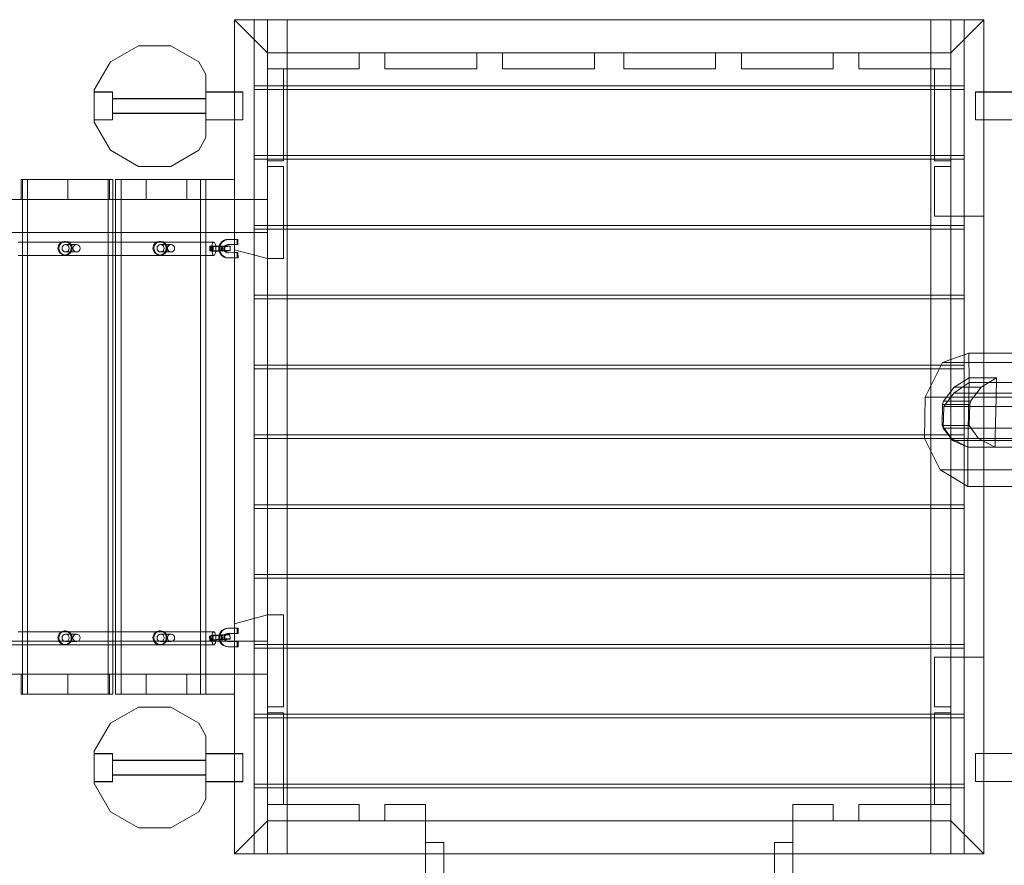
# Model space of a CAD drawing. Units: millimetres. Extents: x -115631 to -105860, y 94339 to 99045.
# Drawn here: x -109694 to -108354, y 96395 to 97545 of the extents above; entities that cross this region are included whole.
import ezdxf

# ---------------------------------------------------------------- set-up
doc = ezdxf.new("R2010")
doc.units = ezdxf.units.MM
doc.header["$MEASUREMENT"] = 0

msp = doc.modelspace()

# ---------------------------------------------------------------- linework, layer by layer
at = {"color": 0, "linetype": 'Continuous', "lineweight": 0}
for p, q in [((-109356.7, 97545.2), (-109401.7, 97545.2)), ((-109401.7, 97545.2), (-109401.7, 96410.2)), ((-109356.7, 97500.2), (-109401.7, 97545.2)), ((-109356.7, 97500.2), (-109401.7, 97545.2)), ((-109374.7, 97545.2), (-109374.7, 96410.2)), ((-109374.7, 97455.2), (-109374.7, 97545.2)), ((-109356.7, 97545.2), (-109356.7, 97500.2)), ((-109356.7, 97545.2), (-108426.7, 97545.2)), ((-109356.7, 97545.2), (-109356.7, 96410.2)), ((-109329.7, 97545.2), (-109329.7, 97500.2)), ((-109329.7, 97545.2), (-109329.7, 97455.2)), ((-108453.7, 97500.2), (-108453.7, 97545.2)), ((-108453.7, 97455.2), (-108453.7, 97545.2)), ((-108426.7, 97500.2), (-108426.7, 97545.2)), ((-108426.7, 97545.2), (-108381.7, 97545.2)), ((-108426.7, 96410.2), (-108426.7, 97545.2)), ((-108381.7, 97545.2), (-108426.7, 97500.2)), ((-108426.7, 97500.2), (-108381.7, 97545.2)), ((-108408.7, 96410.2), (-108408.7, 97545.2)), ((-108408.7, 97545.2), (-108408.7, 97455.2)), ((-108381.7, 97545.2), (-108381.7, 96410.2)), ((-109570.4, 97487.8), (-109532.3, 97509.8)), ((-109532.3, 97509.8), (-109488.3, 97509.8)), ((-109488.3, 97509.8), (-109450.2, 97487.8)), ((-109356.7, 97500.2), (-108426.7, 97500.2)), ((-109231.7, 97500.2), (-109231.7, 97478.2)), ((-109196.7, 97500.2), (-109196.7, 97478.2)), ((-109071.7, 97478.2), (-109071.7, 97500.2)), ((-109036.7, 97500.2), (-109036.7, 97478.2)), ((-108911.7, 97478.2), (-108911.7, 97500.2)), ((-108871.7, 97500.2), (-108871.7, 97478.2)), ((-108746.7, 97478.2), (-108746.7, 97500.2)), ((-108711.7, 97500.2), (-108711.7, 97478.2)), ((-108586.7, 97478.2), (-108586.7, 97500.2)), ((-108551.7, 97478.2), (-108551.7, 97500.2)), ((-109592.4, 97449.7), (-109570.4, 97487.8)), ((-109450.2, 97487.8), (-109440.3, 97470.6)), ((-109440.3, 97470.6), (-109440.3, 97384.7)), ((-109356.7, 97478.2), (-109334.7, 97478.2)), ((-109231.7, 97478.2), (-109356.7, 97478.2)), ((-109334.7, 97478.2), (-109334.7, 97353.2)), ((-109196.7, 97478.2), (-109071.7, 97478.2)), ((-109036.7, 97478.2), (-108911.7, 97478.2)), ((-108871.7, 97478.2), (-108746.7, 97478.2)), ((-108711.7, 97478.2), (-108586.7, 97478.2)), ((-108426.7, 97478.2), (-108551.7, 97478.2)), ((-108448.7, 97353.2), (-108448.7, 97478.2)), ((-108448.7, 97478.2), (-108426.7, 97478.2)), ((-109334.7, 97455.2), (-109374.7, 97455.2)), ((-108448.7, 97455.2), (-109334.7, 97455.2)), ((-109329.7, 97455.2), (-109329.7, 97450.2)), ((-108453.7, 97450.2), (-108453.7, 97455.2)), ((-108408.7, 97455.2), (-108448.7, 97455.2)), ((-109592.4, 97405.7), (-109592.4, 97449.7)), ((-109567.4, 97447.1), (-109592.4, 97447.1)), ((-109567.4, 97446.7), (-109592.4, 97446.7)), ((-109567.4, 97447.1), (-109567.4, 97446.7)), ((-109567.4, 97446.7), (-109567.4, 97427.7)), ((-109401.7, 97447.1), (-109440.3, 97447.1)), ((-109401.7, 97446.7), (-109440.3, 97446.7)), ((-109390.3, 97447.1), (-109401.7, 97447.1)), ((-109390.3, 97446.7), (-109401.7, 97446.7)), ((-109390.3, 97446.7), (-109390.3, 97447.1)), ((-109390.3, 97408.7), (-109390.3, 97446.7)), ((-109374.7, 97450.2), (-109334.7, 97450.2)), ((-109374.7, 97360.2), (-109374.7, 97450.2)), ((-109334.7, 97450.2), (-108448.7, 97450.2)), ((-109329.7, 97450.2), (-109329.7, 97360.2)), ((-108453.7, 97360.2), (-108453.7, 97450.2)), ((-108448.7, 97450.2), (-108408.7, 97450.2)), ((-108408.7, 97450.2), (-108408.7, 97360.2)), ((-108393.1, 97446.7), (-108393.1, 97447.1)), ((-108381.7, 97447.1), (-108393.1, 97447.1)), ((-108393.1, 97408.7), (-108393.1, 97446.7)), ((-108381.7, 97446.7), (-108393.1, 97446.7)), ((-108343.1, 97447.1), (-108381.7, 97447.1)), ((-108343.1, 97446.7), (-108381.7, 97446.7)), ((-109440.3, 97438.1), (-109567.4, 97438.1)), ((-109440.3, 97437.7), (-109567.4, 97437.7)), ((-109567.4, 97427.7), (-109567.4, 97408.7)), ((-109440.3, 97418.1), (-109567.4, 97418.1)), ((-109440.3, 97417.7), (-109567.4, 97417.7)), ((-109567.4, 97409.1), (-109592.4, 97409.1)), ((-109567.4, 97408.7), (-109592.4, 97408.7)), ((-109570.4, 97367.6), (-109592.4, 97405.7)), ((-109390.3, 97409.1), (-109440.3, 97409.1)), ((-109401.7, 97408.7), (-109440.3, 97408.7)), ((-109390.3, 97408.7), (-109401.7, 97408.7)), ((-108343.1, 97409.1), (-108393.1, 97409.1)), ((-108381.7, 97408.7), (-108393.1, 97408.7)), ((-108343.1, 97408.7), (-108381.7, 97408.7)), ((-109440.3, 97384.7), (-109450.2, 97367.6)), ((-109532.3, 97345.6), (-109570.4, 97367.6)), ((-109450.2, 97367.6), (-109488.3, 97345.6)), ((-109334.7, 97360.2), (-109374.7, 97360.2)), ((-109374.7, 97355.2), (-109334.7, 97355.2)), ((-109374.7, 97265.2), (-109374.7, 97355.2)), ((-109334.7, 97353.2), (-109356.7, 97353.2)), ((-108448.7, 97360.2), (-109334.7, 97360.2)), ((-109334.7, 97355.2), (-108448.7, 97355.2)), ((-109329.7, 97360.2), (-109329.7, 97355.2)), ((-109329.7, 97355.2), (-109329.7, 97265.2)), ((-108453.7, 97355.2), (-108453.7, 97360.2)), ((-108453.7, 97265.2), (-108453.7, 97355.2)), ((-108408.7, 97360.2), (-108448.7, 97360.2)), ((-108448.7, 97355.2), (-108408.7, 97355.2)), ((-108426.7, 97353.2), (-108448.7, 97353.2)), ((-108408.7, 97355.2), (-108408.7, 97265.2)), ((-109488.3, 97345.6), (-109532.3, 97345.6)), ((-109356.7, 97345.2), (-109334.7, 97345.2)), ((-109334.7, 97345.2), (-109334.7, 97220.2)), ((-108448.7, 97277.7), (-108448.7, 97345.2)), ((-108448.7, 97345.2), (-108426.7, 97345.2)), ((-109691.7, 97327.7), (-109571.7, 97327.7)), ((-109691.7, 97300.7), (-109691.7, 97327.7)), ((-109689.9, 97327.7), (-109573.4, 97327.7)), ((-109689.9, 97327.7), (-109689.9, 97255.7)), ((-109683.3, 97327.7), (-109683.3, 96627.7)), ((-109628.2, 97300.7), (-109628.2, 97327.7)), ((-109573.4, 97327.7), (-109571.7, 97327.7)), ((-109573.4, 97327.7), (-109573.4, 97255.7)), ((-109571.7, 97327.7), (-109566.9, 97327.7)), ((-109571.7, 97327.7), (-109571.7, 97300.7)), ((-109566.9, 97327.7), (-109566.9, 97300.7)), ((-109563.3, 97327.7), (-109521.7, 97327.7)), ((-109563.3, 97327.7), (-109563.3, 97300.7)), ((-109555.9, 97327.7), (-109555.9, 96627.7)), ((-109521.7, 97300.7), (-109521.7, 97327.7)), ((-109521.7, 97327.7), (-109401.7, 97327.7)), ((-109521.7, 97327.7), (-109448, 97327.7)), ((-109466.5, 97300.7), (-109466.5, 97327.7)), ((-109448, 97327.7), (-109440.5, 97327.7)), ((-109448, 97327.7), (-109448, 97255.7)), ((-109440.5, 97327.7), (-109440.5, 97255.7)), ((-109401.7, 97327.7), (-109401.7, 97300.7)), ((-111136.5, 97300.7), (-109401.7, 97300.7)), ((-109566.9, 97300.7), (-109566.9, 97255.7)), ((-109563.3, 97300.7), (-109563.3, 97255.7)), ((-109401.7, 97255.7), (-109401.7, 97300.7)), ((-109401.7, 97300.7), (-109356.7, 97300.7)), ((-108426.7, 97277.7), (-108448.7, 97277.7)), ((-108381.7, 97277.7), (-108426.7, 97277.7)), ((-109401.7, 97255.7), (-111136.5, 97255.7)), ((-109689.9, 97255.7), (-109689.9, 96699.7)), ((-109573.4, 97255.7), (-109573.4, 96699.7)), ((-109566.9, 97255.7), (-109566.9, 96699.7)), ((-109563.3, 97255.7), (-109563.3, 96699.7)), ((-109448, 97255.7), (-109448, 96699.7)), ((-109440.5, 97255.7), (-109440.5, 96699.7)), ((-109356.7, 97255.7), (-109401.7, 97255.7)), ((-109334.7, 97265.2), (-109374.7, 97265.2)), ((-109374.7, 97260.2), (-109334.7, 97260.2)), ((-109374.7, 97170.2), (-109374.7, 97260.2)), ((-108426.7, 97265.2), (-109334.7, 97265.2)), ((-109334.7, 97260.2), (-108426.7, 97260.2)), ((-109329.7, 97265.2), (-109329.7, 97260.2)), ((-109329.7, 97260.2), (-109329.7, 97170.2)), ((-108453.7, 97260.2), (-108453.7, 97265.2)), ((-108453.7, 97170.2), (-108453.7, 97260.2)), ((-108408.7, 97265.2), (-108426.7, 97265.2)), ((-108426.7, 97260.2), (-108408.7, 97260.2)), ((-108408.7, 97260.2), (-108408.7, 97170.2)), ((-109632.7, 97243.4), (-109632, 97243.4)), ((-109632, 97243.4), (-109631.4, 97243.4)), ((-109503.4, 97243.4), (-109502.8, 97243.4)), ((-109502.8, 97243.4), (-109502.1, 97243.4)), ((-109410.7, 97246.1), (-109401.7, 97246.2)), ((-109410.7, 97246.1), (-109409.6, 97246.1)), ((-109396.8, 97246.2), (-109409.6, 97246.1)), ((-109401.7, 97246.2), (-109397.9, 97246.2)), ((-109397.9, 97246.2), (-109396.8, 97246.2)), ((-109397.9, 97246.2), (-109397.9, 97239.2)), ((-109396.8, 97239.2), (-109396.8, 97246.2)), ((-109631.4, 97239.1), (-109616.5, 97239.1)), ((-109631.4, 97229.1), (-109616.5, 97229.1)), ((-109502.1, 97239.1), (-109487.8, 97239.1)), ((-109502.1, 97229.1), (-109487.8, 97229.1)), ((-109422.4, 97237.2), (-109435.2, 97236.9)), ((-109435, 97230.9), (-109435.2, 97236.9)), ((-109435.2, 97236.9), (-109433.9, 97236.7)), ((-109435, 97230.9), (-109422.3, 97231.2)), ((-109434.3, 97230.8), (-109435, 97230.9)), ((-109433.8, 97230.7), (-109434.3, 97230.8)), ((-109433.9, 97236.7), (-109421.1, 97237)), ((-109433.8, 97230.7), (-109433.9, 97236.7)), ((-109431.4, 97230.7), (-109433.8, 97230.7)), ((-109419.2, 97236.7), (-109432, 97236.4)), ((-109431.9, 97230.4), (-109432, 97236.4)), ((-109432, 97236.4), (-109430.7, 97236.2)), ((-109431.9, 97230.4), (-109427.9, 97230.5)), ((-109430.6, 97230.2), (-109431.9, 97230.4)), ((-109421, 97231), (-109431.4, 97230.7)), ((-109430.7, 97236.2), (-109417.9, 97236.5)), ((-109430.6, 97230.2), (-109430.7, 97236.2)), ((-109427.1, 97230.3), (-109430.6, 97230.2)), ((-109427.9, 97230.5), (-109422.6, 97230.6)), ((-109422.5, 97230.4), (-109427.1, 97230.3)), ((-109422.6, 97230.6), (-109419.1, 97230.7)), ((-109417.8, 97230.5), (-109422.5, 97230.4)), ((-109422.3, 97231.2), (-109422.4, 97237.2)), ((-109421, 97231), (-109421.1, 97237)), ((-109419.1, 97230.7), (-109419.2, 97236.7)), ((-109417.8, 97230.5), (-109417.9, 97236.5)), ((-109414.6, 97236.9), (-109414.5, 97230.9)), ((-109401.7, 97239.2), (-109410.7, 97239.1)), ((-109410.7, 97239.1), (-109409.6, 97239.1)), ((-109409.6, 97228.1), (-109410.7, 97228.1)), ((-109410.6, 97228.1), (-109401.7, 97228.2)), ((-109410.6, 97228.1), (-109409.6, 97228.1)), ((-109409.6, 97239.1), (-109401.7, 97239.2)), ((-109396.8, 97228.2), (-109409.6, 97228.1)), ((-109407.6, 97237), (-109407.5, 97231)), ((-109397.9, 97239.2), (-109401.7, 97239.2)), ((-109401.7, 97239.2), (-109396.8, 97239.2)), ((-109401.7, 97232.2), (-109356.7, 97220.2)), ((-109401.7, 97228.2), (-109397.9, 97228.2)), ((-109397.9, 97239.2), (-109396.8, 97239.2)), ((-109397.9, 97228.2), (-109396.8, 97228.2)), ((-109397.9, 97228.2), (-109397.8, 97221.2)), ((-109396.7, 97221.2), (-109396.8, 97228.2)), ((-109695.9, 97224.4), (-109689.9, 97224.4)), ((-109689.9, 97224.4), (-109566.9, 97224.4)), ((-109632.7, 97224.7), (-109632, 97224.7)), ((-109632, 97224.7), (-109631.4, 97224.7)), ((-109563.3, 97224.4), (-109440.5, 97224.4)), ((-109503.4, 97224.7), (-109502.8, 97224.7)), ((-109502.8, 97224.7), (-109502.1, 97224.7)), ((-109440.5, 97224.4), (-109429.7, 97224.4)), ((-109409.6, 97221.1), (-109410.7, 97221.1)), ((-109401.7, 97221.2), (-109410.6, 97221.1)), ((-109410.6, 97221.1), (-109409.5, 97221.1)), ((-109409.5, 97221.1), (-109401.7, 97221.2)), ((-109397.8, 97221.2), (-109401.7, 97221.2)), ((-109401.7, 97221.2), (-109396.7, 97221.2)), ((-109397.8, 97221.2), (-109396.7, 97221.2)), ((-109334.7, 97220.2), (-109356.7, 97220.2)), ((-109356.7, 97170.2), (-109374.7, 97170.2)), ((-109374.7, 97165.2), (-109356.7, 97165.2)), ((-109374.7, 97075.2), (-109374.7, 97165.2)), ((-108426.7, 97170.2), (-109356.7, 97170.2)), ((-109356.7, 97165.2), (-108426.7, 97165.2)), ((-109329.7, 97170.2), (-109329.7, 97165.2)), ((-109329.7, 97165.2), (-109329.7, 97075.2)), ((-108453.7, 97165.2), (-108453.7, 97170.2)), ((-108453.7, 97075.2), (-108453.7, 97165.2)), ((-108408.7, 97170.2), (-108426.7, 97170.2)), ((-108426.7, 97165.2), (-108408.7, 97165.2)), ((-108408.7, 97165.2), (-108408.7, 97075.2)), ((-108426.7, 97082.7), (-108438.1, 97078.6)), ((-108402.1, 97091.6), (-108426.7, 97082.7)), ((-108402.1, 97091.6), (-108381.7, 97091.6)), ((-108401.6, 97051.5), (-108402.1, 97091.6)), ((-108381.7, 97091.6), (-107808.1, 97091.6)), ((-109356.7, 97075.2), (-109374.7, 97075.2)), ((-109374.7, 97070.2), (-109356.7, 97070.2)), ((-109374.7, 96980.2), (-109374.7, 97070.2)), ((-108439.9, 97075.2), (-109356.7, 97075.2)), ((-109356.7, 97070.2), (-108442.4, 97070.2)), ((-109329.7, 97075.2), (-109329.7, 97070.2)), ((-109329.7, 97070.2), (-109329.7, 96980.2)), ((-108438.1, 97078.6), (-108461.8, 97031.5)), ((-108453.7, 97070.2), (-108453.7, 97075.2)), ((-108453.7, 96885.2), (-108453.7, 97070.2)), ((-108442.4, 97070.2), (-108408.7, 97070.2)), ((-108408.7, 97075.2), (-108439.9, 97075.2)), ((-108438.1, 97078.6), (-107844.1, 97078.6)), ((-108408.7, 97070.2), (-108408.7, 96980.2)), ((-108401.5, 97057.8), (-108422.1, 97045.1)), ((-108403.3, 96963.6), (-108401.5, 97057.8)), ((-108401.5, 97057.8), (-108364.6, 97057.8)), ((-108385.2, 97045.1), (-108364.6, 97057.8)), ((-108364.6, 97057.8), (-108365.1, 97031.2)), ((-108422.1, 97045.1), (-108436.6, 97026.2)), ((-108422.7, 97037.2), (-108401.6, 97051.5)), ((-108422.1, 97045.1), (-108385.2, 97045.1)), ((-108401.6, 97051.5), (-108381.7, 97051.5)), ((-108399.8, 97026.2), (-108385.2, 97045.1)), ((-108381.7, 97051.5), (-107807.6, 97051.5)), ((-108461.8, 97031.5), (-108462.4, 96975.5)), ((-108461.8, 97031.5), (-107867.8, 97031.5)), ((-108436.3, 97019), (-108426.7, 97031.8)), ((-108426.7, 97031.8), (-108422.7, 97037.2)), ((-108422.7, 97037.2), (-108381.7, 97037.2)), ((-108381.7, 97037.2), (-107828.6, 97037.2)), ((-108365.1, 97031.2), (-108366.2, 96977.5)), ((-108437.8, 97021.8), (-108438.5, 96993)), ((-108436.6, 97026.2), (-108437.8, 97021.8)), ((-108437.8, 97021.8), (-108401, 97021.8)), ((-108437.2, 96989.4), (-108436.3, 97019)), ((-108436.6, 97026.2), (-108399.8, 97026.2)), ((-108436.3, 97019), (-108426.7, 97019)), ((-108426.7, 97019), (-108365.4, 97019)), ((-108401.7, 96993), (-108401, 97021.8)), ((-108401, 97021.8), (-108399.8, 97026.2)), ((-108365.4, 97019), (-107842.3, 97019)), ((-108438.5, 96993), (-108401.7, 96993)), ((-108438.5, 96993), (-108425.8, 96975.5)), ((-108437.2, 96989.4), (-108426.7, 96989.4)), ((-108426.7, 96975.6), (-108437.2, 96989.4)), ((-108426.7, 96989.4), (-108366, 96989.4)), ((-108388.9, 96975.5), (-108401.7, 96993)), ((-108366, 96989.4), (-107843.2, 96989.4)), ((-109356.7, 96980.2), (-109374.7, 96980.2)), ((-109374.7, 96975.2), (-109356.7, 96975.2)), ((-109374.7, 96885.2), (-109374.7, 96975.2)), ((-108462.4, 96980.2), (-109356.7, 96980.2)), ((-109356.7, 96975.2), (-108462.3, 96975.2)), ((-109329.7, 96980.2), (-109329.7, 96975.2)), ((-109329.7, 96975.2), (-109329.7, 96885.2)), ((-108408.7, 96980.2), (-108462.4, 96980.2)), ((-108462.4, 96975.5), (-108441.1, 96932.9)), ((-108462.4, 96975.5), (-107868.4, 96975.5)), ((-108462.3, 96975.2), (-108408.7, 96975.2)), ((-108424.6, 96972.8), (-108426.7, 96975.6)), ((-108425.8, 96975.5), (-108388.9, 96975.5)), ((-108425.8, 96975.5), (-108403.3, 96963.6)), ((-108424.6, 96972.8), (-108381.7, 96972.8)), ((-108403.3, 96963.6), (-108424.6, 96972.8)), ((-108408.7, 96975.2), (-108408.7, 96885.2)), ((-108366.5, 96963.6), (-108388.9, 96975.5)), ((-108381.7, 96972.8), (-107830.6, 96972.8)), ((-108366.2, 96977.5), (-108366.5, 96963.6)), ((-108403.6, 96910), (-108403.3, 96963.6)), ((-108403.3, 96963.6), (-108381.7, 96963.6)), ((-108381.7, 96963.6), (-107809.3, 96963.6)), ((-108441.1, 96932.9), (-108426.7, 96924.1)), ((-108441.1, 96932.9), (-107847.1, 96932.9)), ((-108426.7, 96924.1), (-108403.6, 96910)), ((-108403.6, 96910), (-108381.7, 96910)), ((-108381.7, 96910), (-107809.6, 96910)), ((-109356.7, 96885.2), (-109374.7, 96885.2)), ((-109374.7, 96880.2), (-109356.7, 96880.2)), ((-109374.7, 96790.2), (-109374.7, 96880.2)), ((-108426.7, 96885.2), (-109356.7, 96885.2)), ((-109356.7, 96880.2), (-108426.7, 96880.2)), ((-109329.7, 96885.2), (-109329.7, 96880.2)), ((-109329.7, 96880.2), (-109329.7, 96790.2)), ((-108453.7, 96880.2), (-108453.7, 96885.2)), ((-108453.7, 96790.2), (-108453.7, 96880.2)), ((-108408.7, 96885.2), (-108426.7, 96885.2)), ((-108426.7, 96880.2), (-108408.7, 96880.2)), ((-108408.7, 96880.2), (-108408.7, 96790.2)), ((-109356.7, 96790.2), (-109374.7, 96790.2)), ((-109374.7, 96785.2), (-109356.7, 96785.2)), ((-109374.7, 96695.2), (-109374.7, 96785.2)), ((-108426.7, 96790.2), (-109356.7, 96790.2)), ((-109356.7, 96785.2), (-108426.7, 96785.2)), ((-109329.7, 96790.2), (-109329.7, 96785.2)), ((-109329.7, 96785.2), (-109329.7, 96695.2)), ((-108453.7, 96785.2), (-108453.7, 96790.2)), ((-108453.7, 96695.2), (-108453.7, 96785.2)), ((-108408.7, 96790.2), (-108426.7, 96790.2)), ((-108426.7, 96785.2), (-108408.7, 96785.2)), ((-108408.7, 96785.2), (-108408.7, 96695.2)), ((-109401.7, 96723.1), (-109356.7, 96735.2)), ((-109356.7, 96735.2), (-109334.7, 96735.2)), ((-109334.7, 96735.2), (-109334.7, 96610.2)), ((-109632, 96713.5), (-109632.7, 96713.5)), ((-109631.4, 96713.5), (-109632, 96713.5)), ((-109616.5, 96709.2), (-109631.4, 96709.2)), ((-109502.8, 96713.5), (-109503.4, 96713.5)), ((-109502.1, 96713.5), (-109502.8, 96713.5)), ((-109487.8, 96709.2), (-109502.1, 96709.2)), ((-109435.4, 96706.5), (-109422.6, 96707.3)), ((-109434.6, 96706.7), (-109435.4, 96706.5)), ((-109435.4, 96706.5), (-109435, 96700.5)), ((-109434.2, 96706.8), (-109434.6, 96706.7)), ((-109431.4, 96707), (-109434.2, 96706.8)), ((-109434.2, 96706.8), (-109433.8, 96700.8)), ((-109431, 96707.6), (-109432.2, 96707.3)), ((-109432.2, 96707.3), (-109428, 96707.5)), ((-109432.2, 96707.3), (-109431.8, 96701.3)), ((-109421.4, 96707.6), (-109431.4, 96707)), ((-109427.3, 96707.8), (-109431, 96707.6)), ((-109431, 96707.6), (-109430.6, 96701.6)), ((-109428, 96707.5), (-109422.4, 96707.9)), ((-109422.4, 96708.1), (-109427.3, 96707.8)), ((-109422.6, 96707.3), (-109422.2, 96701.3)), ((-109418.2, 96708.3), (-109422.4, 96708.1)), ((-109422.4, 96707.9), (-109419.5, 96708.1)), ((-109421.4, 96707.6), (-109421, 96701.6)), ((-109419.5, 96708.1), (-109419.1, 96702.1)), ((-109418.2, 96708.3), (-109417.9, 96702.4)), ((-109414.9, 96708.2), (-109414.5, 96702.2)), ((-109401.7, 96717.1), (-109410.5, 96717.1)), ((-109410.5, 96717.1), (-109409.4, 96717.1)), ((-109410.5, 96717.1), (-109409.5, 96717.1)), ((-109410.5, 96710.1), (-109401.7, 96710.1)), ((-109410.5, 96710.1), (-109409.4, 96710.1)), ((-109410.5, 96710.1), (-109409.5, 96710.1)), ((-109409.4, 96717.1), (-109401.7, 96717.1)), ((-109396.7, 96710.1), (-109409.4, 96710.1)), ((-109408, 96708.6), (-109407.6, 96702.7)), ((-109397.7, 96717.1), (-109401.7, 96717.1)), ((-109401.7, 96717.1), (-109396.6, 96717.1)), ((-109401.7, 96710.1), (-109397.7, 96710.1)), ((-109397.7, 96717.1), (-109396.6, 96717.1)), ((-109397.7, 96710.1), (-109397.7, 96717.1)), ((-109397.7, 96710.1), (-109396.7, 96710.1)), ((-109396.6, 96717.1), (-109396.7, 96710.1)), ((-111372.2, 96694.4), (-109429.7, 96694.4)), ((-109401.7, 96699.7), (-111136.5, 96699.7)), ((-109689.9, 96699.7), (-109689.9, 96627.7)), ((-109631.4, 96694.8), (-109632.7, 96694.8)), ((-109616.5, 96699.2), (-109631.4, 96699.2)), ((-109573.4, 96699.7), (-109573.4, 96627.7)), ((-109566.9, 96699.7), (-109566.9, 96654.7)), ((-109563.3, 96699.7), (-109563.3, 96654.7)), ((-109502.1, 96694.8), (-109503.4, 96694.8)), ((-109487.8, 96699.2), (-109502.1, 96699.2)), ((-109448, 96699.7), (-109448, 96627.7)), ((-109440.5, 96699.7), (-109440.5, 96627.7)), ((-109422.2, 96701.3), (-109435, 96700.5)), ((-109435, 96700.5), (-109433.8, 96700.8)), ((-109433.8, 96700.8), (-109421, 96701.6)), ((-109419.1, 96702.1), (-109431.8, 96701.3)), ((-109431.8, 96701.3), (-109430.6, 96701.6)), ((-109430.6, 96701.6), (-109417.9, 96702.4)), ((-109397.8, 96699.1), (-109410.6, 96699.1)), ((-109410.6, 96699.1), (-109409.5, 96699.1)), ((-109410.6, 96692.1), (-109409.5, 96692.1)), ((-109410.6, 96692.1), (-109397.8, 96692.1)), ((-109409.5, 96699.1), (-109396.7, 96699.1)), ((-109396.7, 96692.1), (-109409.5, 96692.1)), ((-109401.7, 96699.7), (-109401.7, 96654.7)), ((-109356.7, 96699.7), (-109401.7, 96699.7)), ((-109397.8, 96692.1), (-109397.8, 96699.1)), ((-109397.8, 96699.1), (-109396.7, 96699.1)), ((-109397.8, 96692.1), (-109396.7, 96692.1)), ((-109396.7, 96699.1), (-109396.7, 96692.1)), ((-109334.7, 96695.2), (-109374.7, 96695.2)), ((-108426.7, 96695.2), (-109334.7, 96695.2)), ((-109329.7, 96695.2), (-109329.7, 96690.2)), ((-108453.7, 96690.2), (-108453.7, 96695.2)), ((-108408.7, 96695.2), (-108426.7, 96695.2)), ((-109374.7, 96690.2), (-109334.7, 96690.2)), ((-109374.7, 96600.2), (-109374.7, 96690.2)), ((-109334.7, 96690.2), (-108426.7, 96690.2)), ((-109329.7, 96690.2), (-109329.7, 96600.2)), ((-108453.7, 96600.2), (-108453.7, 96690.2)), ((-108426.7, 96690.2), (-108408.7, 96690.2)), ((-108408.7, 96690.2), (-108408.7, 96600.2)), ((-108448.7, 96677.7), (-108426.7, 96677.7)), ((-108448.7, 96610.2), (-108448.7, 96677.7)), ((-108426.7, 96677.7), (-108381.7, 96677.7)), ((-111136.5, 96654.7), (-109401.7, 96654.7)), ((-109691.7, 96654.7), (-109691.7, 96627.7)), ((-109628.2, 96654.7), (-109628.2, 96627.7)), ((-109571.7, 96627.7), (-109571.7, 96654.7)), ((-109566.9, 96654.7), (-109566.9, 96627.7)), ((-109563.3, 96654.7), (-109563.3, 96627.7)), ((-109521.7, 96654.7), (-109521.7, 96627.7)), ((-109466.5, 96654.7), (-109466.5, 96627.7)), ((-109401.7, 96627.7), (-109401.7, 96654.7)), ((-109401.7, 96654.7), (-109356.7, 96654.7)), ((-109691.7, 96627.7), (-109571.7, 96627.7)), ((-109689.9, 96627.7), (-109689.9, 96627.7)), ((-109689.9, 96627.7), (-109573.4, 96627.7)), ((-109573.4, 96627.7), (-109573.4, 96627.7)), ((-109573.4, 96627.7), (-109566.9, 96627.7)), ((-109563.3, 96627.7), (-109448, 96627.7)), ((-109521.7, 96627.7), (-109401.7, 96627.7)), ((-109448, 96627.7), (-109448, 96627.7)), ((-109448, 96627.7), (-109440.5, 96627.7)), ((-109440.5, 96627.7), (-109440.5, 96627.7)), ((-109532.3, 96609.8), (-109570.4, 96587.8)), ((-109488.3, 96609.8), (-109532.3, 96609.8)), ((-109450.2, 96587.8), (-109488.3, 96609.8)), ((-109334.7, 96600.2), (-109374.7, 96600.2)), ((-109334.7, 96610.2), (-109356.7, 96610.2)), ((-109356.7, 96602.2), (-109334.7, 96602.2)), ((-109334.7, 96602.2), (-109334.7, 96477.2)), ((-108448.7, 96600.2), (-109334.7, 96600.2)), ((-109329.7, 96600.2), (-109329.7, 96595.2)), ((-108453.7, 96595.2), (-108453.7, 96600.2)), ((-108426.7, 96610.2), (-108448.7, 96610.2)), ((-108448.7, 96602.2), (-108426.7, 96602.2)), ((-108448.7, 96477.2), (-108448.7, 96602.2)), ((-108408.7, 96600.2), (-108448.7, 96600.2)), ((-109570.4, 96587.8), (-109592.4, 96549.7)), ((-109440.3, 96570.6), (-109450.2, 96587.8)), ((-109374.7, 96595.2), (-109334.7, 96595.2)), ((-109374.7, 96505.2), (-109374.7, 96595.2)), ((-109334.7, 96595.2), (-108448.7, 96595.2)), ((-109329.7, 96595.2), (-109329.7, 96505.2)), ((-108453.7, 96505.2), (-108453.7, 96595.2)), ((-108448.7, 96595.2), (-108408.7, 96595.2)), ((-108408.7, 96595.2), (-108408.7, 96505.2)), ((-109440.3, 96484.7), (-109440.3, 96570.6)), ((-109592.4, 96549.7), (-109592.4, 96505.7)), ((-109592.4, 96546.7), (-109567.4, 96546.7)), ((-109592.4, 96546.2), (-109567.4, 96546.2)), ((-109567.4, 96527.7), (-109567.4, 96546.7)), ((-109440.3, 96546.7), (-109401.7, 96546.7)), ((-109440.3, 96546.2), (-109390.3, 96546.2)), ((-109401.7, 96546.7), (-109390.3, 96546.7)), ((-109390.3, 96546.7), (-109390.3, 96508.7)), ((-108393.1, 96508.7), (-108393.1, 96546.7)), ((-108393.1, 96546.7), (-108381.7, 96546.7)), ((-108381.7, 96546.7), (-108343.1, 96546.7)), ((-109567.4, 96537.7), (-109440.3, 96537.7)), ((-109567.4, 96537.2), (-109440.3, 96537.2)), ((-109567.4, 96508.7), (-109567.4, 96527.7)), ((-109567.4, 96517.7), (-109440.3, 96517.7)), ((-109567.4, 96517.2), (-109440.3, 96517.2)), ((-109592.4, 96508.7), (-109567.4, 96508.7)), ((-109592.4, 96508.2), (-109567.4, 96508.2)), ((-109592.4, 96505.7), (-109570.4, 96467.6)), ((-109567.4, 96508.2), (-109567.4, 96508.7)), ((-109440.3, 96508.7), (-109401.7, 96508.7)), ((-109440.3, 96508.2), (-109401.7, 96508.2)), ((-109401.7, 96508.7), (-109390.3, 96508.7)), ((-109401.7, 96508.2), (-109390.3, 96508.2)), ((-109390.3, 96508.7), (-109390.3, 96508.2)), ((-109334.7, 96505.2), (-109374.7, 96505.2)), ((-108448.7, 96505.2), (-109334.7, 96505.2)), ((-109329.7, 96505.2), (-109329.7, 96500.2)), ((-108453.7, 96500.2), (-108453.7, 96505.2)), ((-108408.7, 96505.2), (-108448.7, 96505.2)), ((-108393.1, 96508.7), (-108381.7, 96508.7)), ((-108381.7, 96508.7), (-108343.1, 96508.7)), ((-109374.7, 96500.2), (-109334.7, 96500.2)), ((-109374.7, 96410.2), (-109374.7, 96500.2)), ((-109334.7, 96500.2), (-108448.7, 96500.2)), ((-109329.7, 96500.2), (-109329.7, 96410.2)), ((-108453.7, 96410.2), (-108453.7, 96500.2)), ((-108448.7, 96500.2), (-108408.7, 96500.2)), ((-108408.7, 96500.2), (-108408.7, 96410.2)), ((-109450.2, 96467.6), (-109440.3, 96484.7)), ((-109334.7, 96477.2), (-109356.7, 96477.2)), ((-109356.7, 96477.2), (-109231.7, 96477.2)), ((-109231.7, 96477.2), (-109231.7, 96455.2)), ((-109196.7, 96477.2), (-109141.7, 96477.2)), ((-109196.7, 96455.2), (-109196.7, 96477.2)), ((-109141.7, 96455.2), (-109141.7, 96477.2)), ((-108641.7, 96477.2), (-108641.7, 96455.2)), ((-108641.7, 96477.2), (-108586.7, 96477.2)), ((-108586.7, 96477.2), (-108586.7, 96455.2)), ((-108551.7, 96477.2), (-108426.7, 96477.2)), ((-108551.7, 96455.2), (-108551.7, 96477.2)), ((-108426.7, 96477.2), (-108448.7, 96477.2)), ((-109570.4, 96467.6), (-109532.3, 96445.6)), ((-109488.3, 96445.6), (-109450.2, 96467.6)), ((-109356.7, 96455.2), (-109401.7, 96410.2)), ((-109356.7, 96455.2), (-109401.7, 96410.2)), ((-108426.7, 96455.2), (-109356.7, 96455.2)), ((-109356.7, 96455.2), (-109356.7, 96410.2)), ((-109329.7, 96455.2), (-109329.7, 96410.2)), ((-109141.7, 96455.2), (-109141.7, 96410.2)), ((-108641.7, 96410.2), (-108641.7, 96455.2)), ((-108453.7, 96410.2), (-108453.7, 96455.2)), ((-108426.7, 96455.2), (-108426.7, 96410.2)), ((-108426.7, 96455.2), (-108381.7, 96410.2)), ((-108381.7, 96410.2), (-108426.7, 96455.2)), ((-109532.3, 96445.6), (-109488.3, 96445.6)), ((-109116.7, 96425.8), (-109141.7, 96425.8)), ((-109116.7, 96410.2), (-109116.7, 96425.8)), ((-108666.7, 96410.2), (-108666.7, 96425.8)), ((-108666.7, 96425.8), (-108641.7, 96425.8)), ((-109401.7, 96410.2), (-109356.7, 96410.2)), ((-109356.7, 96410.2), (-108426.7, 96410.2)), ((-109141.7, 96410.2), (-109141.7, 96379.1)), ((-109116.7, 96379.1), (-109116.7, 96410.2)), ((-108666.7, 96379.1), (-108666.7, 96410.2)), ((-108641.7, 96410.2), (-108641.7, 96379.1)), ((-108426.7, 96410.2), (-108381.7, 96410.2))]:
    msp.add_line(p, q, dxfattribs=at)
at = {"color": 0, "linetype": 'Continuous', "lineweight": 0, "extrusion": (0, 0, -1)}
for centre, major_axis, ratio, start_param, end_param in [((-109632.7, 97234.1), (0, -9.34), 0.966717, -4.712389, 1.570796), ((-109631.4, 97234.1), (0, -9.34), 0.966717, -4.712389, 1.570796), ((-109503.4, 97234.1), (0, -9.34), 0.969075, -4.712389, 1.570796), ((-109502.1, 97234.1), (0, -9.34), 0.969075, -4.712389, 1.570796), ((-109429.7, 97233.4), (0, 9), 0.311783, -1.167835, 1.153223), ((-109410.7, 97233.6), (0, 12.5), 0.983669, -1.283457, -0.004069), ((-109616.5, 97234.1), (0, 5), 0.966717, -1.570796, 4.712389), ((-109487.8, 97234.1), (0, 5), 0.969075, -1.570796, 4.712389), ((-109429.7, 97233.4), (0, 9), 0.311783, -1.862946, -1.167835), ((-109429.7, 97233.4), (0, -9), 0.311783, 0, 1.278647), ((-109429.7, 97233.4), (0, -9), 0.311783, -1.229587, 0), ((-109429.7, 97233.4), (0, -9), 0.311783, -1.98837, -1.229587), ((-109410.7, 97233.6), (0, 12.5), 0.983669, -1.787372, -1.283457), ((-109410.7, 97233.6), (0, -12.5), 0.983669, -0.004069, 1.354221), ((-109420, 97230.8), (12.5, 0.2), 0.031624, -1.748659, 1.075373), ((-109420.1, 97236.8), (5.5, 0.1), 0.031624, -1.748659, 1.392933), ((-109420, 97230.8), (-12.5, -0.2), 0.031624, -2.066219, -1.748659), ((-109409.6, 97233.6), (0, 5.5), 0.983669, -2.096352, -0.845651), ((-109409.6, 97233.6), (0, -5.5), 0.983669, 0.036238, 1.04524), ((-109409.6, 97233.6), (0, 5.5), 0.983669, -0.845651, -0.004069), ((-109409.6, 97233.6), (0, -5.5), 0.983669, -0.004069, 0.036238), ((-110401.4, 97224.4), (3134.3, 0), 0, -1.301296, -1.300118), ((-109631.4, 96704.2), (0, 5), 0.966717, -1.570796, 4.712389), ((-109502.1, 96704.2), (0, 5), 0.969075, -1.570796, 4.712389), ((-109429.7, 96703.4), (0, 9), 0.311783, -1.877973, -1.180157), ((-109429.7, 96703.4), (0, 9), 0.311783, -1.180157, 1.078897), ((-109429.7, 96703.4), (0, -9), 0.311783, -2.062695, -1.301146), ((-109409.5, 96704.6), (0, -12.5), 0.983669, 0.004069, 3.141593), ((-109420.4, 96707.8), (-5.49, -0.36), 0.031624, -2.386994, -1.392933), ((-109420.4, 96707.8), (5.49, 0.36), 0.031624, -1.392933, 0.754598), ((-109410.5, 96704.6), (0, 5.5), 0.983669, -2.112695, -0.895868), ((-109410.5, 96704.6), (0, 5.5), 0.983669, -0.895868, 0.004069), ((-109409.5, 96704.6), (0, 12.5), 0.983669, 0, 0.004069), ((-109429.7, 96703.4), (0, 9), 0.311783, -2.000349, -1.877973), ((-109429.7, 96703.4), (0, -9), 0.311783, 0, 1.141243), ((-109429.7, 96703.4), (0, -9), 0.311783, -1.141243, 0), ((-109429.7, 96703.4), (0, -9), 0.311783, -1.301146, -1.141243), ((-109420, 96701.8), (12.5, 0.8), 0.031624, 0, 1.748659), ((-109420, 96701.8), (12.5, 0.8), 0.031624, -1.392933, 0), ((-109410.5, 96704.6), (0, 5.5), 0.983669, -2.696331, -2.112695), ((-109410.5, 96704.6), (0, -5.5), 0.983669, 0.004069, 0.445262)]:
    msp.add_ellipse(centre, major_axis=major_axis, ratio=ratio, start_param=start_param, end_param=end_param, dxfattribs=at)
at = {"color": 0, "linetype": 'Continuous', "lineweight": 0}
for centre, major_axis, ratio, start_param, end_param in [((-109409.6, 97233.6), (0, 12.5), 0.983669, 0.004069, 3.141593), ((-109631.4, 97234.1), (0, -5), 0.966717, -1.570796, 4.712389), ((-109502.1, 97234.1), (0, -5), 0.969075, -1.570796, 4.712389), ((-109420.1, 97236.8), (12.5, 0.2), 0.031624, 0, 1.748659), ((-109420, 97230.8), (-5.5, -0.1), 0.031624, -2.36706, -1.392933), ((-109420, 97230.8), (5.5, 0.1), 0.031624, -1.392933, -0.081501), ((-109420.1, 97236.8), (12.5, 0.2), 0.031624, -1.392933, 0), ((-109410.7, 97233.6), (0, -5.5), 0.983669, -2.295811, -1.079682), ((-109420, 97230.8), (-5.5, -0.1), 0.031624, -2.668633, -2.36706), ((-109410.7, 97233.6), (0, -5.5), 0.983669, -1.079682, 0.004069), ((-109420, 97230.8), (5.5, 0.1), 0.031624, -0.081501, 0.472959), ((-109410.7, 97233.6), (0, 5.5), 0.983669, 0.004069, 0.845782), ((-109409.6, 97233.6), (0, -12.5), 0.983669, 0, 0.004069), ((-109632.7, 96704.2), (0, 9.34), 0.966717, -2.07479, 1.570796), ((-109631.4, 96704.2), (0, 9.34), 0.966717, -4.712389, 1.570796), ((-109616.5, 96704.2), (0, -5), 0.966717, -1.570796, 4.712389), ((-109503.4, 96704.2), (0, 9.34), 0.969075, -2.07479, 1.570796), ((-109502.1, 96704.2), (0, 9.34), 0.969075, -4.712389, 1.570796), ((-109487.8, 96704.2), (0, -5), 0.969075, -1.570796, 4.712389), ((-109410.5, 96704.6), (0, -12.5), 0.983669, -1.80415, -1.300661), ((-109420.4, 96707.8), (12.5, 0.8), 0.031624, -1.748659, 0.949169), ((-109410.5, 96704.6), (0, 12.5), 0.983669, -0.004069, 1.337443), ((-109420.4, 96707.8), (-12.5, -0.8), 0.031624, -2.192424, -1.748659), ((-109409.5, 96704.6), (0, -5.5), 0.983669, -2.310822, -1.046535), ((-109409.5, 96704.6), (0, 5.5), 0.983669, 0.036238, 0.830771), ((-109409.5, 96704.6), (0, 5.5), 0.983669, -0.004069, 0.036238), ((-109632.7, 96704.2), (0, -9.34), 0.966717, -1.570796, -1.066803), ((-109632.7, 96704.2), (0, -9.34), 0.966717, -1.066803, 1.066803), ((-109503.4, 96704.2), (0, -9.34), 0.969075, -1.570796, -1.066803), ((-109503.4, 96704.2), (0, -9.34), 0.969075, -1.066803, 1.066803), ((-109410.5, 96704.6), (0, -12.5), 0.983669, -1.300661, -1.162442), ((-109410.5, 96704.6), (0, -12.5), 0.983669, -1.162442, -0.004069), ((-109420, 96701.8), (5.49, 0.36), 0.031624, -1.748659, 1.392933), ((-109409.5, 96704.6), (0, -5.5), 0.983669, -1.046535, -0.445262), ((-109409.5, 96704.6), (0, -5.5), 0.983669, -0.445262, -0.004069)]:
    msp.add_ellipse(centre, major_axis=major_axis, ratio=ratio, start_param=start_param, end_param=end_param, dxfattribs=at)
for points in [[(-109695.9, 97242.4), (-109693.9, 97242.4), (-109691.9, 97242.4), (-109689.9, 97242.4)], [(-109566.9, 97242.4), (-109565.7, 97242.4), (-109564.5, 97242.4), (-109563.3, 97242.4)], [(-109440.5, 97242.4), (-109436.9, 97242.4), (-109433.3, 97242.4), (-109429.7, 97242.4)], [(-109689.9, 97224.4), (-109691.9, 97224.4), (-109693.9, 97224.4), (-109695.9, 97224.4)], [(-109695.9, 96712.4), (-109693.9, 96712.4), (-109691.9, 96712.4), (-109689.9, 96712.4)], [(-109566.9, 96712.4), (-109565.7, 96712.4), (-109564.5, 96712.4), (-109563.3, 96712.4)], [(-109440.5, 96712.4), (-109436.9, 96712.4), (-109433.3, 96712.4), (-109429.7, 96712.4)]]:
    msp.add_open_spline(points, degree=3, dxfattribs=at)
for points, knots in [([(-109689.9, 97242.4), (-109677.6, 97242.4), (-109665.4, 97242.4), (-109637, 97242.4), (-109620.8, 97242.4), (-109592.1, 97242.4), (-109579.5, 97242.4), (-109566.9, 97242.4)], [1704.82549, 1704.82549, 1704.82549, 1704.82549, 1742.5203, 1742.5203, 1792.594396, 1792.594396, 1831.721194, 1831.721194, 1831.721194, 1831.721194]), ([(-109563.3, 97242.4), (-109561, 97242.4), (-109558.7, 97242.4), (-109540.3, 97242.4), (-109524.2, 97242.4), (-109492.2, 97242.4), (-109476.3, 97242.4), (-109453.7, 97242.4), (-109447.1, 97242.4), (-109440.5, 97242.4)], [1835.411959, 1835.411959, 1835.411959, 1835.411959, 1842.668492, 1842.668492, 1892.742588, 1892.742588, 1942.816684, 1942.816684, 1963.600814, 1963.600814, 1963.600814, 1963.600814]), ([(-109566.9, 97224.4), (-109582, 97224.4), (-109597.1, 97224.4), (-109628.4, 97224.4), (-109644.6, 97224.4), (-109670.5, 97224.4), (-109680.2, 97224.4), (-109689.9, 97224.4)], [143.267812, 143.267812, 143.267812, 143.267812, 190.223327, 190.223327, 240.297423, 240.297423, 270.163565, 270.163565, 270.163565, 270.163565]), ([(-109563.3, 97224.4), (-109563.5, 97224.4), (-109563.7, 97224.4), (-109564.9, 97224.4), (-109565.9, 97224.4), (-109566.9, 97224.4)], [139.577019, 139.577019, 139.577019, 139.577019, 140.149231, 140.149231, 143.267812, 143.267812, 143.267812, 143.267812]), ([(-109440.5, 97224.4), (-109449.6, 97224.4), (-109458.7, 97224.4), (-109483.7, 97224.4), (-109499.7, 97224.4), (-109531.6, 97224.4), (-109547.4, 97224.4), (-109563.3, 97224.4)], [11.388146, 11.388146, 11.388146, 11.388146, 40.000356, 40.000356, 90.075135, 90.075135, 139.577019, 139.577019, 139.577019, 139.577019]), ([(-109429.7, 97224.4), (-109432.9, 97224.4), (-109436, 97224.4), (-109439.7, 97224.4), (-109440.1, 97224.4), (-109440.5, 97224.4)], [0, 0, 0, 0, 10.000013, 10.000013, 11.388146, 11.388146, 11.388146, 11.388146]), ([(-109689.9, 96712.4), (-109677.6, 96712.4), (-109665.4, 96712.4), (-109637, 96712.4), (-109620.8, 96712.4), (-109592.1, 96712.4), (-109579.5, 96712.4), (-109566.9, 96712.4)], [1704.82549, 1704.82549, 1704.82549, 1704.82549, 1742.5203, 1742.5203, 1792.594396, 1792.594396, 1831.721194, 1831.721194, 1831.721194, 1831.721194]), ([(-109563.3, 96712.4), (-109561, 96712.4), (-109558.7, 96712.4), (-109540.3, 96712.4), (-109524.2, 96712.4), (-109492.2, 96712.4), (-109476.3, 96712.4), (-109453.7, 96712.4), (-109447.1, 96712.4), (-109440.5, 96712.4)], [1835.411959, 1835.411959, 1835.411959, 1835.411959, 1842.668492, 1842.668492, 1892.742588, 1892.742588, 1942.816684, 1942.816684, 1963.600814, 1963.600814, 1963.600814, 1963.600814]), ([(-109429.7, 96694.4), (-109432.9, 96694.4), (-109436, 96694.4), (-109448.7, 96694.4), (-109458.3, 96694.4), (-109483.7, 96694.4), (-109499.7, 96694.4), (-109531.7, 96694.4), (-109547.8, 96694.4), (-109580, 96694.4), (-109596.1, 96694.4), (-109628.4, 96694.4), (-109644.6, 96694.4), (-109677, 96694.4), (-109693.3, 96694.4), (-109725.8, 96694.4), (-109742.1, 96694.4), (-109774.8, 96694.4), (-109791.2, 96694.4), (-109824, 96694.4), (-109840.4, 96694.4), (-109873.2, 96694.4), (-109889.7, 96694.4), (-109922.7, 96694.4), (-109939.2, 96694.4), (-109972.2, 96694.4), (-109988.8, 96694.4), (-110021.9, 96694.4), (-110038.4, 96694.4), (-110071.6, 96694.4), (-110088.2, 96694.4), (-110121.5, 96694.4), (-110138.1, 96694.4), (-110171.4, 96694.4), (-110188, 96694.4), (-110221.3, 96694.4), (-110238, 96694.4), (-110271.4, 96694.4), (-110288, 96694.4), (-110321.4, 96694.4), (-110338.1, 96694.4), (-110371.5, 96694.4), (-110388.2, 96694.4), (-110421.5, 96694.4), (-110438.2, 96694.4), (-110471.6, 96694.4), (-110488.3, 96694.4), (-110521.7, 96694.4), (-110538.3, 96694.4), (-110571.7, 96694.4), (-110588.3, 96694.4), (-110621.7, 96694.4), (-110638.3, 96694.4), (-110671.6, 96694.4), (-110688.2, 96694.4), (-110721.4, 96694.4), (-110738, 96694.4), (-110771.2, 96694.4), (-110787.8, 96694.4), (-110820.9, 96694.4), (-110837.4, 96694.4), (-110870.4, 96694.4), (-110886.9, 96694.4), (-110919.9, 96694.4), (-110936.4, 96694.4), (-110969.2, 96694.4), (-110985.6, 96694.4), (-111018.4, 96694.4), (-111034.7, 96694.4), (-111067.4, 96694.4), (-111083.7, 96694.4), (-111116.2, 96694.4), (-111132.5, 96694.4), (-111164.9, 96694.4), (-111181.1, 96694.4), (-111213.4, 96694.4), (-111229.5, 96694.4), (-111261.6, 96694.4), (-111277.7, 96694.4), (-111309.7, 96694.4), (-111325.6, 96694.4), (-111351.8, 96694.4), (-111362, 96694.4), (-111372.2, 96694.4)], [0, 0, 0, 0, 10.000013, 10.000013, 40.000356, 40.000356, 90.075135, 90.075135, 140.149231, 140.149231, 190.223327, 190.223327, 240.297423, 240.297423, 290.371519, 290.371519, 340.445615, 340.445615, 390.519711, 390.519711, 440.593806, 440.593806, 490.667902, 490.667902, 540.741998, 540.741998, 590.816094, 590.816094, 640.89019, 640.89019, 690.964286, 690.964286, 741.038382, 741.038382, 791.112478, 791.112478, 841.186574, 841.186574, 891.26067, 891.26067, 941.334766, 941.334766, 991.408862, 991.408862, 1041.482957, 1041.482957, 1091.557053, 1091.557053, 1141.631149, 1141.631149, 1191.705245, 1191.705245, 1241.779341, 1241.779341, 1291.853437, 1291.853437, 1341.927533, 1341.927533, 1392.001629, 1392.001629, 1442.075725, 1442.075725, 1492.149821, 1492.149821, 1542.223917, 1542.223917, 1592.298012, 1592.298012, 1642.372108, 1642.372108, 1692.446204, 1692.446204, 1742.5203, 1742.5203, 1792.594396, 1792.594396, 1842.668492, 1842.668492, 1892.742588, 1892.742588, 1942.816684, 1942.816684, 1974.988925, 1974.988925, 1974.988925, 1974.988925])]:
    msp.add_open_spline(points, degree=3, knots=knots, dxfattribs=at)

doc.saveas('drawing.dxf')
